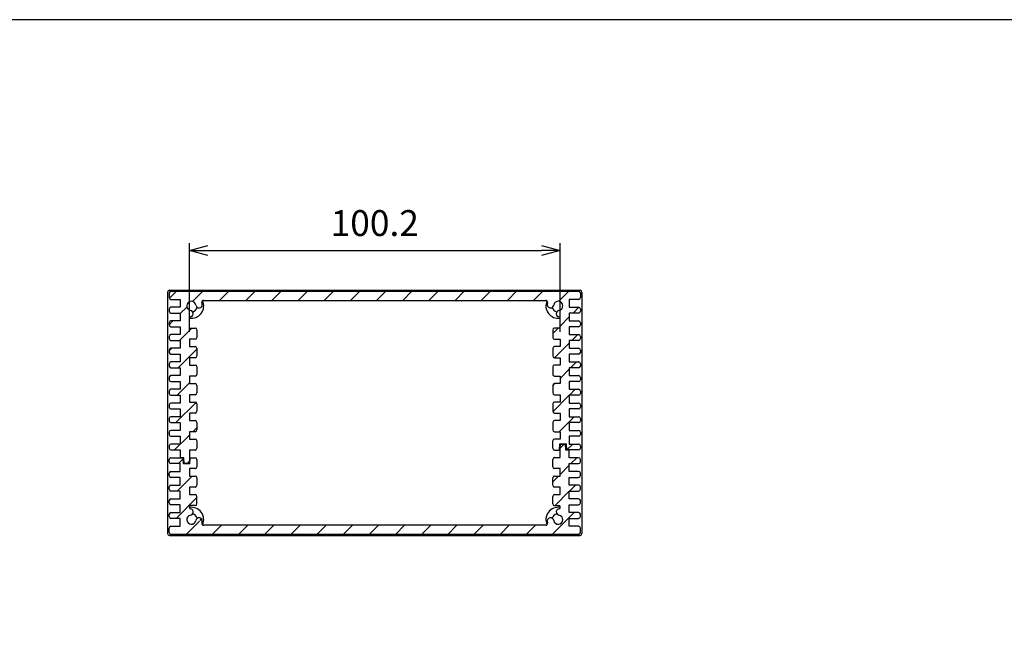
# Model space of a CAD drawing. Units: millimetres. Extents: x 0 to 2438, y 0 to 560.
# Drawn here: x 1090 to 1356, y 395 to 560 of the extents above; entities that cross this region are included whole.
import ezdxf

# ---------------------------------------------------------------- set-up
doc = ezdxf.new("R2010")
doc.units = ezdxf.units.MM
for name, color, linetype, lineweight in [('AM_5', 3, 'Continuous', 25), ('AM_8', 1, 'Continuous', 25), ('上ｶﾊﾞｰ', 7, 'Continuous', 25), ('下ｶﾊﾞｰ', 2, 'Continuous', 25), ('ﾊﾟﾈﾙ', 5, 'Continuous', 25)]:
    doc.layers.add(name, color=color, linetype=linetype, lineweight=lineweight)
doc.styles.get("Standard").update_dxf_attribs({"font": 'ISOCP.SHX', "bigfont": 'EXTFONT.SHX'})
doc.dimstyles.new('AM_ISO$0', dxfattribs={"dimtxt": 3.5, "dimasz": 2.5, "dimexe": 1, "dimexo": 1, "dimgap": 1.5, "dimtad": 1, "dimdsep": 46, "dimtxsty": 'STANDARD', "dimblk": 'OPEN30', "dimcen": 0, "dimclrd": 3, "dimclre": 3, "dimclrt": 2, "dimadec": 0, "dimazin": 2, "dimtp": 0.1, "dimtm": 0.1, "dimtfac": 0.71, "dimtmove": 0, "dimatfit": 3, "dimldrblk": 'OPEN30', "dimfxl": 1, "dimlwd": -1, "dimlwe": -1, "dimarcsym": 0})

# ---------------------------------------------------------------- blocks, each defined once
blk = doc.blocks.new('TK-A3')
blk.add_lwpolyline([(0, 0), (403, 0), (403, 280), (0, 280)], close=True)
blk = doc.blocks.new('_Open30')
at = {"color": 0, "linetype": 'ByBlock', "lineweight": -2}
for p, q in [((-1, 0.268), (0, 0)), ((0, 0), (-1, -0.268)), ((0, 0), (-1, 0))]:
    blk.add_line(p, q, dxfattribs=at)
blk = doc.blocks.new('*D54')
at = {"layer": 'AM_5', "color": 3}
for p, q in [((1135.48, 475.6), (1135.48, 499.6)), ((1235.68, 475.6), (1235.68, 499.6)), ((1140.48, 497.6), (1230.68, 497.6))]:
    blk.add_line(p, q, dxfattribs=at)
at = {"layer": 'Defpoints', "color": 0}
for p in [(1235.68, 497.6), (1135.48, 473.6), (1235.68, 473.6)]:
    blk.add_point(p, dxfattribs=at)
at = {"layer": 'AM_5', "color": 3, "xscale": 5, "yscale": 5, "zscale": 5, "rotation": 180}
blk.add_blockref('_Open30', (1135.48, 497.6), dxfattribs=at)
at = {"layer": 'AM_5', "color": 3, "xscale": 5, "yscale": 5, "zscale": 5}
blk.add_blockref('_Open30', (1235.68, 497.6), dxfattribs=at)
at = {"layer": 'AM_5', "color": 2, "insert": (1185.58, 504.1), "char_height": 7, "attachment_point": 5}
blk.add_mtext('100.2', dxfattribs=at)

msp = doc.modelspace()

# ---------------------------------------------------------------- hatches: boundary and pattern name
at = {"layer": 'AM_8'}
h = msp.add_hatch(dxfattribs=at)
h.set_pattern_fill('_U', color=256, scale=5, angle=585, style=0, pattern_type=0)
h.set_pattern_definition([(225, (1307.3133, 322.505), (3.53553, -3.53553), [])])
edge = h.paths.add_edge_path()
edge.add_arc((1135.984, 482.603), 3, -350.68426, -343.39845, ccw=False)
edge.add_arc((1138.081, 482.947), 0.875, -530.68426, -350.68426, ccw=False)
edge.add_arc((1135.984, 482.603), 1.25, -350.68426, -99.52526)
edge.add_arc((1135.632, 480.507), 0.875, -448.42245, -279.52526, ccw=False)
edge.add_arc((1135.734, 479.395), 0.25, -251.92597, -180)
edge.add_line((1135.484, 479.395), (1135.484, 476.603))
edge.add_line((1135.484, 476.603), (1136.984, 476.603))
edge.add_arc((1136.984, 476.103), 0.5, -360, -270, ccw=False)
edge.add_line((1137.484, 476.103), (1137.484, 474.103))
edge.add_arc((1136.984, 474.103), 0.5, -450, -360, ccw=False)
edge.add_line((1136.984, 473.603), (1135.484, 473.603))
edge.add_line((1135.484, 473.603), (1135.484, 471.603))
edge.add_line((1135.484, 471.603), (1136.984, 471.603))
edge.add_arc((1136.984, 471.103), 0.5, -360, -270, ccw=False)
edge.add_line((1137.484, 471.103), (1137.484, 469.103))
edge.add_arc((1136.984, 469.103), 0.5, -450, -360, ccw=False)
edge.add_line((1136.984, 468.603), (1135.484, 468.603))
edge.add_line((1135.484, 468.603), (1135.484, 466.603))
edge.add_line((1135.484, 466.603), (1136.984, 466.603))
edge.add_arc((1136.984, 466.103), 0.5, -360, -270, ccw=False)
edge.add_line((1137.484, 466.103), (1137.484, 464.103))
edge.add_arc((1136.984, 464.103), 0.5, -450, -360, ccw=False)
edge.add_line((1136.984, 463.603), (1135.484, 463.603))
edge.add_line((1135.484, 463.603), (1135.484, 461.603))
edge.add_line((1135.484, 461.603), (1136.984, 461.603))
edge.add_arc((1136.984, 461.103), 0.5, -360, -270, ccw=False)
edge.add_line((1137.484, 461.103), (1137.484, 459.103))
edge.add_arc((1136.984, 459.103), 0.5, -450, -360, ccw=False)
edge.add_line((1136.984, 458.603), (1135.484, 458.603))
edge.add_line((1135.484, 458.603), (1135.484, 456.603))
edge.add_line((1135.484, 456.603), (1136.984, 456.603))
edge.add_arc((1136.984, 456.103), 0.5, -360, -270, ccw=False)
edge.add_line((1137.484, 456.103), (1137.484, 454.103))
edge.add_arc((1136.984, 454.103), 0.5, -450, -360, ccw=False)
edge.add_line((1136.984, 453.603), (1135.484, 453.603))
edge.add_line((1135.484, 453.603), (1135.484, 451.603))
edge.add_line((1135.484, 451.603), (1136.984, 451.603))
edge.add_arc((1136.984, 451.103), 0.5, -360, -270, ccw=False)
edge.add_line((1137.484, 451.103), (1137.484, 449.103))
edge.add_arc((1136.984, 449.103), 0.5, -450, -360, ccw=False)
edge.add_line((1136.984, 448.603), (1135.484, 448.603))
edge.add_line((1135.484, 448.603), (1135.484, 446.603))
edge.add_line((1135.484, 446.603), (1136.984, 446.603))
edge.add_arc((1136.984, 446.103), 0.5, -360, -270, ccw=False)
edge.add_line((1137.484, 446.103), (1137.484, 444.103))
edge.add_arc((1136.984, 444.103), 0.5, -450, -360, ccw=False)
edge.add_line((1136.984, 443.603), (1135.484, 443.603))
edge.add_line((1135.484, 443.603), (1135.484, 441.553))
edge.add_line((1135.484, 441.553), (1135.384, 440.003))
edge.add_line((1135.384, 440.003), (1134.084, 440.003))
edge.add_line((1134.084, 440.003), (1133.984, 441.553))
edge.add_line((1133.984, 441.553), (1132.984, 441.553))
edge.add_line((1132.984, 441.553), (1132.984, 443.653))
edge.add_line((1132.984, 443.653), (1130.484, 443.653))
edge.add_arc((1130.484, 444.153), 0.5, -540, -450, ccw=False)
edge.add_line((1129.984, 444.153), (1129.984, 444.753))
edge.add_arc((1130.484, 444.753), 0.5, -270, -180, ccw=False)
edge.add_line((1130.484, 445.253), (1132.984, 445.253))
edge.add_line((1132.984, 445.253), (1132.984, 447.353))
edge.add_line((1132.984, 447.353), (1130.484, 447.353))
edge.add_arc((1130.484, 447.853), 0.5, -540, -450, ccw=False)
edge.add_line((1129.984, 447.853), (1129.984, 448.453))
edge.add_arc((1130.484, 448.453), 0.5, -270, -180, ccw=False)
edge.add_line((1130.484, 448.953), (1132.984, 448.953))
edge.add_line((1132.984, 448.953), (1132.984, 451.053))
edge.add_line((1132.984, 451.053), (1130.484, 451.053))
edge.add_arc((1130.484, 451.553), 0.5, -540, -450, ccw=False)
edge.add_line((1129.984, 451.553), (1129.984, 452.153))
edge.add_arc((1130.484, 452.153), 0.5, -270, -180, ccw=False)
edge.add_line((1130.484, 452.653), (1132.984, 452.653))
edge.add_line((1132.984, 452.653), (1132.984, 454.753))
edge.add_line((1132.984, 454.753), (1130.484, 454.753))
edge.add_arc((1130.484, 455.253), 0.5, -540, -450, ccw=False)
edge.add_line((1129.984, 455.253), (1129.984, 455.853))
edge.add_arc((1130.484, 455.853), 0.5, -270, -180, ccw=False)
edge.add_line((1130.484, 456.353), (1132.984, 456.353))
edge.add_line((1132.984, 456.353), (1132.984, 458.453))
edge.add_line((1132.984, 458.453), (1130.484, 458.453))
edge.add_arc((1130.484, 458.953), 0.5, -540, -450, ccw=False)
edge.add_line((1129.984, 458.953), (1129.984, 459.553))
edge.add_arc((1130.484, 459.553), 0.5, -270, -180, ccw=False)
edge.add_line((1130.484, 460.053), (1132.984, 460.053))
edge.add_line((1132.984, 460.053), (1132.984, 462.153))
edge.add_line((1132.984, 462.153), (1130.484, 462.153))
edge.add_arc((1130.484, 462.653), 0.5, -540, -450, ccw=False)
edge.add_line((1129.984, 462.653), (1129.984, 463.253))
edge.add_arc((1130.484, 463.253), 0.5, -270, -180, ccw=False)
edge.add_line((1130.484, 463.753), (1132.984, 463.753))
edge.add_line((1132.984, 463.753), (1132.984, 465.853))
edge.add_line((1132.984, 465.853), (1130.484, 465.853))
edge.add_arc((1130.484, 466.353), 0.5, -540, -450, ccw=False)
edge.add_line((1129.984, 466.353), (1129.984, 466.953))
edge.add_arc((1130.484, 466.953), 0.5, -270, -180, ccw=False)
edge.add_line((1130.484, 467.453), (1132.984, 467.453))
edge.add_line((1132.984, 467.453), (1132.984, 469.553))
edge.add_line((1132.984, 469.553), (1130.484, 469.553))
edge.add_arc((1130.484, 470.053), 0.5, -540, -450, ccw=False)
edge.add_line((1129.984, 470.053), (1129.984, 470.653))
edge.add_arc((1130.484, 470.653), 0.5, -270, -180, ccw=False)
edge.add_line((1130.484, 471.153), (1132.984, 471.153))
edge.add_line((1132.984, 471.153), (1132.984, 473.253))
edge.add_line((1132.984, 473.253), (1130.484, 473.253))
edge.add_arc((1130.484, 473.753), 0.5, -540, -450, ccw=False)
edge.add_line((1129.984, 473.753), (1129.984, 474.353))
edge.add_arc((1130.484, 474.353), 0.5, -270, -180, ccw=False)
edge.add_line((1130.484, 474.853), (1132.984, 474.853))
edge.add_line((1132.984, 474.853), (1132.984, 476.953))
edge.add_line((1132.984, 476.953), (1130.484, 476.953))
edge.add_arc((1130.484, 477.453), 0.5, -540, -450, ccw=False)
edge.add_line((1129.984, 477.453), (1129.984, 478.053))
edge.add_arc((1130.484, 478.053), 0.5, -270, -180, ccw=False)
edge.add_line((1130.484, 478.553), (1132.984, 478.553))
edge.add_line((1132.984, 478.553), (1132.984, 480.653))
edge.add_line((1132.984, 480.653), (1130.484, 480.653))
edge.add_arc((1130.484, 481.153), 0.5, -540, -450, ccw=False)
edge.add_line((1129.984, 481.153), (1129.984, 481.753))
edge.add_arc((1130.484, 481.753), 0.5, -270, -180, ccw=False)
edge.add_line((1130.484, 482.253), (1132.984, 482.253))
edge.add_line((1132.984, 482.253), (1132.984, 484.353))
edge.add_line((1132.984, 484.353), (1130.484, 484.353))
edge.add_arc((1130.484, 484.853), 0.5, -540, -450, ccw=False)
edge.add_line((1129.984, 484.853), (1129.984, 486.103))
edge.add_arc((1130.484, 486.103), 0.5, -270, -180, ccw=False)
edge.add_line((1130.484, 486.603), (1240.684, 486.603))
edge.add_arc((1240.684, 486.103), 0.5, -360, -270, ccw=False)
edge.add_line((1241.184, 486.103), (1241.184, 484.853))
edge.add_arc((1240.684, 484.853), 0.5, -450, -360, ccw=False)
edge.add_line((1240.684, 484.353), (1238.184, 484.353))
edge.add_line((1238.184, 484.353), (1238.184, 482.253))
edge.add_line((1238.184, 482.253), (1240.684, 482.253))
edge.add_arc((1240.684, 481.753), 0.5, -360, -270, ccw=False)
edge.add_line((1241.184, 481.753), (1241.184, 481.153))
edge.add_arc((1240.684, 481.153), 0.5, -450, -360, ccw=False)
edge.add_line((1240.684, 480.653), (1238.184, 480.653))
edge.add_line((1238.184, 480.653), (1238.184, 478.553))
edge.add_line((1238.184, 478.553), (1240.684, 478.553))
edge.add_arc((1240.684, 478.053), 0.5, -360, -270, ccw=False)
edge.add_line((1241.184, 478.053), (1241.184, 477.453))
edge.add_arc((1240.684, 477.453), 0.5, -450, -360, ccw=False)
edge.add_line((1240.684, 476.953), (1238.184, 476.953))
edge.add_line((1238.184, 476.953), (1238.184, 474.853))
edge.add_line((1238.184, 474.853), (1240.684, 474.853))
edge.add_arc((1240.684, 474.353), 0.5, -360, -270, ccw=False)
edge.add_line((1241.184, 474.353), (1241.184, 473.753))
edge.add_arc((1240.684, 473.753), 0.5, -450, -360, ccw=False)
edge.add_line((1240.684, 473.253), (1238.184, 473.253))
edge.add_line((1238.184, 473.253), (1238.184, 471.153))
edge.add_line((1238.184, 471.153), (1240.684, 471.153))
edge.add_arc((1240.684, 470.653), 0.5, -360, -270, ccw=False)
edge.add_line((1241.184, 470.653), (1241.184, 470.053))
edge.add_arc((1240.684, 470.053), 0.5, -450, -360, ccw=False)
edge.add_line((1240.684, 469.553), (1238.184, 469.553))
edge.add_line((1238.184, 469.553), (1238.184, 467.453))
edge.add_line((1238.184, 467.453), (1240.684, 467.453))
edge.add_arc((1240.684, 466.953), 0.5, -360, -270, ccw=False)
edge.add_line((1241.184, 466.953), (1241.184, 466.353))
edge.add_arc((1240.684, 466.353), 0.5, -450, -360, ccw=False)
edge.add_line((1240.684, 465.853), (1238.184, 465.853))
edge.add_line((1238.184, 465.853), (1238.184, 463.753))
edge.add_line((1238.184, 463.753), (1240.684, 463.753))
edge.add_arc((1240.684, 463.253), 0.5, -360, -270, ccw=False)
edge.add_line((1241.184, 463.253), (1241.184, 462.653))
edge.add_arc((1240.684, 462.653), 0.5, -450, -360, ccw=False)
edge.add_line((1240.684, 462.153), (1238.184, 462.153))
edge.add_line((1238.184, 462.153), (1238.184, 460.053))
edge.add_line((1238.184, 460.053), (1240.684, 460.053))
edge.add_arc((1240.684, 459.553), 0.5, -360, -270, ccw=False)
edge.add_line((1241.184, 459.553), (1241.184, 458.953))
edge.add_arc((1240.684, 458.953), 0.5, -450, -360, ccw=False)
edge.add_line((1240.684, 458.453), (1238.184, 458.453))
edge.add_line((1238.184, 458.453), (1238.184, 456.353))
edge.add_line((1238.184, 456.353), (1240.684, 456.353))
edge.add_arc((1240.684, 455.853), 0.5, -360, -270, ccw=False)
edge.add_line((1241.184, 455.853), (1241.184, 455.253))
edge.add_arc((1240.684, 455.253), 0.5, -450, -360, ccw=False)
edge.add_line((1240.684, 454.753), (1238.184, 454.753))
edge.add_line((1238.184, 454.753), (1238.184, 452.653))
edge.add_line((1238.184, 452.653), (1240.684, 452.653))
edge.add_arc((1240.684, 452.153), 0.5, -360, -270, ccw=False)
edge.add_line((1241.184, 452.153), (1241.184, 451.553))
edge.add_arc((1240.684, 451.553), 0.5, -450, -360, ccw=False)
edge.add_line((1240.684, 451.053), (1238.184, 451.053))
edge.add_line((1238.184, 451.053), (1238.184, 448.953))
edge.add_line((1238.184, 448.953), (1240.684, 448.953))
edge.add_arc((1240.684, 448.453), 0.5, -360, -270, ccw=False)
edge.add_line((1241.184, 448.453), (1241.184, 447.853))
edge.add_arc((1240.684, 447.853), 0.5, -450, -360, ccw=False)
edge.add_line((1240.684, 447.353), (1238.184, 447.353))
edge.add_line((1238.184, 447.353), (1238.184, 445.253))
edge.add_line((1238.184, 445.253), (1240.684, 445.253))
edge.add_arc((1240.684, 444.753), 0.5, -360, -270, ccw=False)
edge.add_line((1241.184, 444.753), (1241.184, 444.153))
edge.add_arc((1240.684, 444.153), 0.5, -450, -360, ccw=False)
edge.add_line((1240.684, 443.653), (1237.384, 443.653))
edge.add_line((1237.384, 443.653), (1237.284, 445.303))
edge.add_line((1237.284, 445.303), (1235.584, 445.303))
edge.add_line((1235.584, 445.303), (1235.484, 443.603))
edge.add_line((1235.484, 443.603), (1234.184, 443.603))
edge.add_arc((1234.184, 444.103), 0.5, -540, -450, ccw=False)
edge.add_line((1233.684, 444.103), (1233.684, 446.103))
edge.add_arc((1234.184, 446.103), 0.5, -630, -540, ccw=False)
edge.add_line((1234.184, 446.603), (1235.684, 446.603))
edge.add_line((1235.684, 446.603), (1235.684, 448.603))
edge.add_line((1235.684, 448.603), (1234.184, 448.603))
edge.add_arc((1234.184, 449.103), 0.5, -540, -450, ccw=False)
edge.add_line((1233.684, 449.103), (1233.684, 451.103))
edge.add_arc((1234.184, 451.103), 0.5, -270, -180, ccw=False)
edge.add_line((1234.184, 451.603), (1235.684, 451.603))
edge.add_line((1235.684, 451.603), (1235.684, 453.603))
edge.add_line((1235.684, 453.603), (1234.184, 453.603))
edge.add_arc((1234.184, 454.103), 0.5, -540, -450, ccw=False)
edge.add_line((1233.684, 454.103), (1233.684, 456.103))
edge.add_arc((1234.184, 456.103), 0.5, -270, -180, ccw=False)
edge.add_line((1234.184, 456.603), (1235.684, 456.603))
edge.add_line((1235.684, 456.603), (1235.684, 458.603))
edge.add_line((1235.684, 458.603), (1234.184, 458.603))
edge.add_arc((1234.184, 459.103), 0.5, -540, -450, ccw=False)
edge.add_line((1233.684, 459.103), (1233.684, 461.103))
edge.add_arc((1234.184, 461.103), 0.5, -270, -180, ccw=False)
edge.add_line((1234.184, 461.603), (1235.684, 461.603))
edge.add_line((1235.684, 461.603), (1235.684, 463.603))
edge.add_line((1235.684, 463.603), (1234.184, 463.603))
edge.add_arc((1234.184, 464.103), 0.5, -540, -450, ccw=False)
edge.add_line((1233.684, 464.103), (1233.684, 466.103))
edge.add_arc((1234.184, 466.103), 0.5, -270, -180, ccw=False)
edge.add_line((1234.184, 466.603), (1235.684, 466.603))
edge.add_line((1235.684, 466.603), (1235.684, 468.603))
edge.add_line((1235.684, 468.603), (1234.184, 468.603))
edge.add_arc((1234.184, 469.103), 0.5, -540, -450, ccw=False)
edge.add_line((1233.684, 469.103), (1233.684, 471.103))
edge.add_arc((1234.184, 471.103), 0.5, -270, -180, ccw=False)
edge.add_line((1234.184, 471.603), (1235.684, 471.603))
edge.add_line((1235.684, 471.603), (1235.684, 473.603))
edge.add_line((1235.684, 473.603), (1234.184, 473.603))
edge.add_arc((1234.184, 474.103), 0.5, -540, -450, ccw=False)
edge.add_line((1233.684, 474.103), (1233.684, 476.103))
edge.add_arc((1234.184, 476.103), 0.5, -270, -180, ccw=False)
edge.add_line((1234.184, 476.603), (1235.684, 476.603))
edge.add_line((1235.684, 476.603), (1235.684, 479.395))
edge.add_arc((1235.434, 479.395), 0.25, -360, -288.07403)
edge.add_arc((1235.535, 480.507), 0.875, -620.47474, -451.57755, ccw=False)
edge.add_arc((1235.184, 482.603), 1.25, -440.47474, -189.31574)
edge.add_arc((1233.087, 482.947), 0.875, -549.31574, -369.31574, ccw=False)
edge.add_arc((1235.184, 482.603), 3, -196.60155, -189.31574, ccw=False)
edge.add_arc((1231.83, 483.603), 0.5, -376.60155, -270)
edge.add_line((1231.83, 484.103), (1139.338, 484.103))
edge.add_arc((1139.338, 483.603), 0.5, -270.00003, -163.39848)
h = msp.add_hatch(dxfattribs=at)
h.set_pattern_fill('_U', color=256, scale=5, angle=765, style=0, pattern_type=0)
h.set_pattern_definition([(45, (1063.854, -60.0537), (-3.535534, 3.535534), [])])
edge = h.paths.add_edge_path()
edge.add_arc((1235.184, 424.803), 3, -530.68426, -523.39845, ccw=False)
edge.add_arc((1233.087, 424.458), 0.875, -710.74629, -530.74629, ccw=False)
edge.add_arc((1235.184, 424.803), 1.25, -530.59741, -279.40259)
edge.add_arc((1235.532, 426.904), 0.88, -524.64234, -459.40259, ccw=False)
edge.add_arc((1235.535, 426.894), 0.88, -622.65661, -525.35766, ccw=False)
edge.add_arc((1235.384, 428.064), 0.3, -442.65661, -360)
edge.add_line((1235.684, 428.064), (1235.684, 428.303))
edge.add_arc((1235.384, 428.303), 0.3, -720, -630)
edge.add_line((1235.384, 428.603), (1234.184, 428.603))
edge.add_arc((1234.184, 429.103), 0.5, -540, -450, ccw=False)
edge.add_line((1233.684, 429.103), (1233.684, 431.103))
edge.add_arc((1234.184, 431.103), 0.5, -630, -540, ccw=False)
edge.add_line((1234.184, 431.603), (1235.684, 431.603))
edge.add_line((1235.684, 431.603), (1235.684, 433.603))
edge.add_line((1235.684, 433.603), (1234.184, 433.603))
edge.add_arc((1234.184, 434.103), 0.5, -540, -450, ccw=False)
edge.add_line((1233.684, 434.103), (1233.684, 436.103))
edge.add_arc((1234.184, 436.103), 0.5, -630, -540, ccw=False)
edge.add_line((1234.184, 436.603), (1235.684, 436.603))
edge.add_line((1235.684, 436.603), (1235.684, 438.603))
edge.add_line((1235.684, 438.603), (1234.184, 438.603))
edge.add_arc((1234.184, 439.103), 0.5, -540, -450, ccw=False)
edge.add_line((1233.684, 439.103), (1233.684, 441.103))
edge.add_arc((1234.184, 441.103), 0.5, -630, -540, ccw=False)
edge.add_line((1234.184, 441.603), (1235.684, 441.603))
edge.add_line((1235.684, 441.603), (1235.684, 443.603))
edge.add_line((1235.684, 443.603), (1235.784, 445.203))
edge.add_line((1235.784, 445.203), (1237.084, 445.203))
edge.add_line((1237.084, 445.203), (1237.184, 443.653))
edge.add_line((1237.184, 443.653), (1238.184, 443.653))
edge.add_line((1238.184, 443.653), (1238.184, 441.553))
edge.add_line((1238.184, 441.553), (1240.684, 441.553))
edge.add_arc((1240.684, 441.053), 0.5, -720, -630, ccw=False)
edge.add_line((1241.184, 441.053), (1241.184, 440.453))
edge.add_arc((1240.684, 440.453), 0.5, -450, -360, ccw=False)
edge.add_line((1240.684, 439.953), (1238.184, 439.953))
edge.add_line((1238.184, 439.953), (1238.184, 437.853))
edge.add_line((1238.184, 437.853), (1240.684, 437.853))
edge.add_arc((1240.684, 437.353), 0.5, -720, -630, ccw=False)
edge.add_line((1241.184, 437.353), (1241.184, 436.753))
edge.add_arc((1240.684, 436.753), 0.5, -450, -360, ccw=False)
edge.add_line((1240.684, 436.253), (1238.184, 436.253))
edge.add_line((1238.184, 436.253), (1238.184, 434.153))
edge.add_line((1238.184, 434.153), (1240.684, 434.153))
edge.add_arc((1240.684, 433.653), 0.5, -720, -630, ccw=False)
edge.add_line((1241.184, 433.653), (1241.184, 433.053))
edge.add_arc((1240.684, 433.053), 0.5, -810, -720, ccw=False)
edge.add_line((1240.684, 432.553), (1238.184, 432.553))
edge.add_line((1238.184, 432.553), (1238.184, 430.453))
edge.add_line((1238.184, 430.453), (1240.684, 430.453))
edge.add_arc((1240.684, 429.953), 0.5, -720, -630, ccw=False)
edge.add_line((1241.184, 429.953), (1241.184, 429.353))
edge.add_arc((1240.684, 429.353), 0.5, -450, -360, ccw=False)
edge.add_line((1240.684, 428.853), (1238.184, 428.853))
edge.add_line((1238.184, 428.853), (1238.184, 426.753))
edge.add_line((1238.184, 426.753), (1240.684, 426.753))
edge.add_arc((1240.684, 426.253), 0.5, -720, -630, ccw=False)
edge.add_line((1241.184, 426.253), (1241.184, 425.653))
edge.add_arc((1240.684, 425.653), 0.5, -450, -360, ccw=False)
edge.add_line((1240.684, 425.153), (1238.184, 425.153))
edge.add_line((1238.184, 425.153), (1238.184, 423.053))
edge.add_line((1238.184, 423.053), (1240.684, 423.053))
edge.add_arc((1240.684, 422.553), 0.5, -720, -630, ccw=False)
edge.add_line((1241.184, 422.553), (1241.184, 421.303))
edge.add_arc((1240.684, 421.303), 0.5, -450, -360, ccw=False)
edge.add_line((1240.684, 420.803), (1130.484, 420.803))
edge.add_arc((1130.484, 421.303), 0.5, -540, -450, ccw=False)
edge.add_line((1129.984, 421.303), (1129.984, 422.553))
edge.add_arc((1130.484, 422.553), 0.5, -630, -540, ccw=False)
edge.add_line((1130.484, 423.053), (1132.984, 423.053))
edge.add_line((1132.984, 423.053), (1132.984, 425.153))
edge.add_line((1132.984, 425.153), (1130.484, 425.153))
edge.add_arc((1130.484, 425.653), 0.5, -540, -450, ccw=False)
edge.add_line((1129.984, 425.653), (1129.984, 426.253))
edge.add_arc((1130.484, 426.253), 0.5, -630, -540, ccw=False)
edge.add_line((1130.484, 426.753), (1132.984, 426.753))
edge.add_line((1132.984, 426.753), (1132.984, 428.853))
edge.add_line((1132.984, 428.853), (1130.484, 428.853))
edge.add_arc((1130.484, 429.353), 0.5, -540, -450, ccw=False)
edge.add_line((1129.984, 429.353), (1129.984, 429.953))
edge.add_arc((1130.484, 429.953), 0.5, -630, -540, ccw=False)
edge.add_line((1130.484, 430.453), (1132.984, 430.453))
edge.add_line((1132.984, 430.453), (1132.984, 432.553))
edge.add_line((1132.984, 432.553), (1130.484, 432.553))
edge.add_arc((1130.484, 433.053), 0.5, -540, -450, ccw=False)
edge.add_line((1129.984, 433.053), (1129.984, 433.653))
edge.add_arc((1130.484, 433.653), 0.5, -630, -540, ccw=False)
edge.add_line((1130.484, 434.153), (1132.984, 434.153))
edge.add_line((1132.984, 434.153), (1132.984, 436.253))
edge.add_line((1132.984, 436.253), (1130.484, 436.253))
edge.add_arc((1130.484, 436.753), 0.5, -540, -450, ccw=False)
edge.add_line((1129.984, 436.753), (1129.984, 437.353))
edge.add_arc((1130.484, 437.353), 0.5, -630, -540, ccw=False)
edge.add_line((1130.484, 437.853), (1132.984, 437.853))
edge.add_line((1132.984, 437.853), (1132.984, 439.953))
edge.add_line((1132.984, 439.953), (1130.484, 439.953))
edge.add_arc((1130.484, 440.453), 0.5, -540, -450, ccw=False)
edge.add_line((1129.984, 440.453), (1129.984, 441.053))
edge.add_arc((1130.484, 441.053), 0.5, -630, -540, ccw=False)
edge.add_line((1130.484, 441.553), (1133.784, 441.553))
edge.add_line((1133.784, 441.553), (1133.887, 439.903))
edge.add_line((1133.887, 439.903), (1135.581, 439.903))
edge.add_line((1135.581, 439.903), (1135.684, 441.553))
edge.add_line((1135.684, 441.553), (1136.984, 441.553))
edge.add_arc((1136.984, 441.053), 0.5, -720, -630, ccw=False)
edge.add_line((1137.484, 441.053), (1137.484, 439.103))
edge.add_arc((1136.984, 439.103), 0.5, -450, -360, ccw=False)
edge.add_line((1136.984, 438.603), (1135.484, 438.603))
edge.add_line((1135.484, 438.603), (1135.484, 436.603))
edge.add_line((1135.484, 436.603), (1136.984, 436.603))
edge.add_arc((1136.984, 436.103), 0.5, -720, -630, ccw=False)
edge.add_line((1137.484, 436.103), (1137.484, 434.103))
edge.add_arc((1136.984, 434.103), 0.5, -450, -360, ccw=False)
edge.add_line((1136.984, 433.603), (1135.484, 433.603))
edge.add_line((1135.484, 433.603), (1135.484, 431.603))
edge.add_line((1135.484, 431.603), (1136.984, 431.603))
edge.add_arc((1136.984, 431.103), 0.5, -720, -630, ccw=False)
edge.add_line((1137.484, 431.103), (1137.484, 429.103))
edge.add_arc((1136.984, 429.103), 0.5, -450, -360, ccw=False)
edge.add_line((1136.984, 428.603), (1135.784, 428.603))
edge.add_arc((1135.784, 428.303), 0.3, -630, -540)
edge.add_line((1135.484, 428.303), (1135.484, 428.064))
edge.add_arc((1135.784, 428.064), 0.3, -540, -457.34339)
edge.add_arc((1135.633, 426.894), 0.88, -734.64234, -637.34339, ccw=False)
edge.add_arc((1135.636, 426.904), 0.88, -440.59741, -375.35766, ccw=False)
edge.add_arc((1135.984, 424.803), 1.25, -620.59741, -369.40259)
edge.add_arc((1138.085, 424.455), 0.88, -614.89487, -549.40259, ccw=False)
edge.add_arc((1138.081, 424.459), 0.875, -729.31574, -615.10543, ccw=False)
edge.add_arc((1135.984, 424.803), 3, -376.60155, -369.31574, ccw=False)
edge.add_arc((1139.338, 423.803), 0.5, -556.60155, -450)
edge.add_line((1139.338, 423.303), (1231.83, 423.303))
edge.add_arc((1231.83, 423.803), 0.5, -450, -343.39845)

# ---------------------------------------------------------------- linework, layer by layer
at = {"layer": '上ｶﾊﾞｰ'}
for p, q in [((1235.684, 443.603), (1235.784, 445.203)), ((1235.784, 445.203), (1237.084, 445.203)), ((1237.084, 445.203), (1237.184, 443.653)), ((1235.684, 441.603), (1235.684, 443.603)), ((1237.184, 443.653), (1238.184, 443.653)), ((1238.184, 441.553), (1238.184, 443.653)), ((1129.984, 440.453), (1129.984, 441.053)), ((1130.484, 441.553), (1133.784, 441.553)), ((1132.984, 439.953), (1130.484, 439.953)), ((1132.984, 437.853), (1132.984, 439.953)), ((1133.887, 439.903), (1133.784, 441.553)), ((1135.581, 439.903), (1133.887, 439.903)), ((1135.581, 439.903), (1135.684, 441.553)), ((1135.684, 441.553), (1136.984, 441.553)), ((1137.484, 441.053), (1137.484, 439.103)), ((1233.684, 439.103), (1233.684, 441.103)), ((1234.184, 441.603), (1235.684, 441.603)), ((1240.684, 441.553), (1238.184, 441.553)), ((1238.184, 439.953), (1240.684, 439.953)), ((1238.184, 437.853), (1238.184, 439.953)), ((1241.184, 440.453), (1241.184, 441.053)), ((1129.984, 436.753), (1129.984, 437.353)), ((1130.484, 437.853), (1132.984, 437.853)), ((1135.484, 438.603), (1135.484, 436.603)), ((1136.984, 438.603), (1135.484, 438.603)), ((1135.484, 436.603), (1136.984, 436.603)), ((1235.684, 438.603), (1234.184, 438.603)), ((1234.184, 436.603), (1235.684, 436.603)), ((1235.684, 436.603), (1235.684, 438.603)), ((1240.684, 437.853), (1238.184, 437.853)), ((1241.184, 436.753), (1241.184, 437.353)), ((1132.984, 436.253), (1130.484, 436.253)), ((1130.484, 434.153), (1132.984, 434.153)), ((1132.984, 434.153), (1132.984, 436.253)), ((1137.484, 436.103), (1137.484, 434.103)), ((1233.684, 434.103), (1233.684, 436.103)), ((1238.184, 436.253), (1240.684, 436.253)), ((1238.184, 434.153), (1238.184, 436.253)), ((1240.684, 434.153), (1238.184, 434.153)), ((1129.984, 433.053), (1129.984, 433.653)), ((1132.984, 432.553), (1130.484, 432.553)), ((1132.984, 430.453), (1132.984, 432.553)), ((1135.484, 433.603), (1135.484, 431.603)), ((1136.984, 433.603), (1135.484, 433.603)), ((1135.484, 431.603), (1136.984, 431.603)), ((1235.684, 433.603), (1234.184, 433.603)), ((1234.184, 431.603), (1235.684, 431.603)), ((1235.684, 431.603), (1235.684, 433.603)), ((1238.184, 430.453), (1238.184, 432.553)), ((1238.184, 432.553), (1240.684, 432.553)), ((1241.184, 433.053), (1241.184, 433.653)), ((1129.984, 429.353), (1129.984, 429.953)), ((1130.484, 430.453), (1132.984, 430.453)), ((1132.984, 428.853), (1130.484, 428.853)), ((1132.984, 426.753), (1132.984, 428.853)), ((1136.984, 428.603), (1135.784, 428.603)), ((1136.984, 428.603), (1135.984, 428.603)), ((1137.484, 429.103), (1137.484, 431.103)), ((1233.684, 429.103), (1233.684, 431.103)), ((1234.184, 428.603), (1235.384, 428.603)), ((1240.684, 430.453), (1238.184, 430.453)), ((1238.184, 428.853), (1240.684, 428.853)), ((1238.184, 426.753), (1238.184, 428.853)), ((1241.184, 429.353), (1241.184, 429.953)), ((1129.984, 425.653), (1129.984, 426.253)), ((1130.484, 426.753), (1132.984, 426.753)), ((1135.484, 428.064), (1135.484, 428.303)), ((1235.684, 428.064), (1235.684, 428.303)), ((1240.684, 426.753), (1238.184, 426.753)), ((1241.184, 425.653), (1241.184, 426.253)), ((1132.984, 425.153), (1130.484, 425.153)), ((1132.984, 423.053), (1132.984, 425.153)), ((1137.854, 425.304), (1137.857, 425.305)), ((1231.83, 423.303), (1139.338, 423.303)), ((1238.184, 423.053), (1238.184, 425.153)), ((1238.184, 425.153), (1240.684, 425.153)), ((1129.984, 421.303), (1129.984, 422.553)), ((1130.484, 423.053), (1132.984, 423.053)), ((1240.684, 420.803), (1130.484, 420.803)), ((1240.684, 423.053), (1238.184, 423.053)), ((1241.184, 421.303), (1241.184, 422.553))]:
    msp.add_line(p, q, dxfattribs=at)
for centre, radius, start, end in [((1130.484, 441.053), 0.5, 90, 180), ((1130.484, 440.453), 0.5, 180, 270), ((1136.984, 441.053), 0.5, 0, 90), ((1234.184, 441.103), 0.5, 90, 180), ((1240.684, 441.053), 0.5, 0, 90), ((1240.684, 440.453), 0.5, 270, 0), ((1130.484, 437.353), 0.5, 90, 180), ((1130.484, 436.753), 0.5, 180, 270), ((1136.984, 439.103), 0.5, 270, 0), ((1136.984, 436.103), 0.5, 0, 90), ((1234.184, 439.103), 0.5, 180, 270), ((1234.184, 436.103), 0.5, 90, 180), ((1240.684, 437.353), 0.5, 0, 90), ((1240.684, 436.753), 0.5, 270, 0), ((1130.484, 433.653), 0.5, 90, 180), ((1136.984, 434.103), 0.5, 270, 0), ((1234.184, 434.103), 0.5, 180, 270), ((1240.684, 433.653), 0.5, 0, 90), ((1130.484, 433.053), 0.5, 180, 270), ((1136.984, 431.103), 0.5, 0, 90), ((1234.184, 431.103), 0.5, 90, 180), ((1240.684, 433.053), 0.5, 270, 0), ((1130.484, 429.953), 0.5, 90, 180), ((1130.484, 429.353), 0.5, 180, 270), ((1135.784, 428.303), 0.3, 90, 180), ((1136.984, 429.103), 0.5, 270, 0), ((1234.184, 429.103), 0.5, 180, 270), ((1235.384, 428.303), 0.3, 0, 90), ((1240.684, 429.953), 0.5, 0, 90), ((1240.684, 429.353), 0.5, 270, 0), ((1130.484, 426.253), 0.5, 90, 180), ((1135.984, 424.803), 1.25, 99.40259, 350.59741), ((1135.784, 428.064), 0.3, 180, 262.65661), ((1135.633, 426.894), 0.88, 345.35766, 82.65661), ((1135.636, 426.904), 0.88, 279.40259, 344.64234), ((1235.184, 424.803), 1.25, 189.40259, 80.59741), ((1235.535, 426.894), 0.88, 97.34339, 194.64234), ((1235.532, 426.904), 0.88, 195.35766, 260.59741), ((1235.384, 428.064), 0.3, 277.34339, 0), ((1240.684, 426.253), 0.5, 0, 90), ((1130.484, 425.653), 0.5, 180, 270), ((1138.085, 424.455), 0.88, 105, 170.59741), ((1138.081, 424.459), 0.875, 350.68426, 105), ((1139.338, 423.803), 0.5, 163.39845, 270), ((1135.984, 424.803), 3, 343.39845, 350.68426), ((1231.83, 423.803), 0.5, 270, 16.60155), ((1233.087, 424.458), 0.875, 9.25371, 189.42886), ((1235.184, 424.803), 3, 189.31574, 196.60155), ((1240.684, 425.653), 0.5, 270, 0), ((1130.484, 422.553), 0.5, 90, 180), ((1130.484, 421.303), 0.5, 180, 270), ((1240.684, 422.553), 0.5, 0, 90), ((1240.684, 421.303), 0.5, 270, 0)]:
    msp.add_arc(centre, radius, start, end, dxfattribs=at)
at = {"layer": '下ｶﾊﾞｰ'}
for p, q in [((1129.984, 486.103), (1129.984, 484.853)), ((1130.484, 486.603), (1240.684, 486.603)), ((1241.184, 486.103), (1241.184, 484.853)), ((1130.484, 484.353), (1132.984, 484.353)), ((1132.984, 482.253), (1130.484, 482.253)), ((1132.984, 484.353), (1132.984, 482.253)), ((1139.338, 484.103), (1231.83, 484.103)), ((1240.684, 484.353), (1238.184, 484.353)), ((1238.184, 484.353), (1238.184, 482.253)), ((1238.184, 482.253), (1240.684, 482.253)), ((1129.984, 481.753), (1129.984, 481.153)), ((1130.484, 480.653), (1132.984, 480.653)), ((1132.984, 480.653), (1132.984, 478.553)), ((1135.484, 476.603), (1135.484, 479.395)), ((1235.684, 476.603), (1235.684, 479.395)), ((1238.184, 480.653), (1238.184, 478.553)), ((1240.684, 480.653), (1238.184, 480.653)), ((1241.184, 481.753), (1241.184, 481.153)), ((1129.984, 478.053), (1129.984, 477.453)), ((1132.984, 478.553), (1130.484, 478.553)), ((1130.484, 476.953), (1132.984, 476.953)), ((1132.984, 476.953), (1132.984, 474.853)), ((1135.484, 476.603), (1136.984, 476.603)), ((1235.684, 476.603), (1234.184, 476.603)), ((1238.184, 478.553), (1240.684, 478.553)), ((1238.184, 476.953), (1238.184, 474.853)), ((1240.684, 476.953), (1238.184, 476.953)), ((1241.184, 478.053), (1241.184, 477.453)), ((1129.984, 474.353), (1129.984, 473.753)), ((1132.984, 474.853), (1130.484, 474.853)), ((1137.484, 476.103), (1137.484, 474.103)), ((1233.684, 476.103), (1233.684, 474.103)), ((1238.184, 474.853), (1240.684, 474.853)), ((1241.184, 474.353), (1241.184, 473.753)), ((1130.484, 473.253), (1132.984, 473.253)), ((1132.984, 473.253), (1132.984, 471.153)), ((1135.484, 473.603), (1135.484, 471.603)), ((1136.984, 473.603), (1135.484, 473.603)), ((1135.484, 471.603), (1136.984, 471.603)), ((1234.184, 473.603), (1235.684, 473.603)), ((1235.684, 471.603), (1234.184, 471.603)), ((1235.684, 473.603), (1235.684, 471.603)), ((1238.184, 473.253), (1238.184, 471.153)), ((1240.684, 473.253), (1238.184, 473.253)), ((1129.984, 470.653), (1129.984, 470.053)), ((1132.984, 471.153), (1130.484, 471.153)), ((1130.484, 469.553), (1132.984, 469.553)), ((1132.984, 469.553), (1132.984, 467.453)), ((1136.984, 468.603), (1135.484, 468.603)), ((1135.484, 468.603), (1135.484, 466.603)), ((1137.484, 471.103), (1137.484, 469.103)), ((1233.684, 471.103), (1233.684, 469.103)), ((1234.184, 468.603), (1235.684, 468.603)), ((1235.684, 468.603), (1235.684, 466.603)), ((1238.184, 471.153), (1240.684, 471.153)), ((1238.184, 469.553), (1238.184, 467.453)), ((1240.684, 469.553), (1238.184, 469.553)), ((1241.184, 470.653), (1241.184, 470.053)), ((1129.984, 466.953), (1129.984, 466.353)), ((1132.984, 467.453), (1130.484, 467.453)), ((1135.484, 466.603), (1136.984, 466.603)), ((1137.484, 466.103), (1137.484, 464.103)), ((1233.684, 466.103), (1233.684, 464.103)), ((1235.684, 466.603), (1234.184, 466.603)), ((1238.184, 467.453), (1240.684, 467.453)), ((1241.184, 466.953), (1241.184, 466.353)), ((1129.984, 463.253), (1129.984, 462.653)), ((1130.484, 465.853), (1132.984, 465.853)), ((1132.984, 463.753), (1130.484, 463.753)), ((1132.984, 465.853), (1132.984, 463.753)), ((1136.984, 463.603), (1135.484, 463.603)), ((1135.484, 463.603), (1135.484, 461.603)), ((1234.184, 463.603), (1235.684, 463.603)), ((1235.684, 463.603), (1235.684, 461.603)), ((1238.184, 465.853), (1238.184, 463.753)), ((1240.684, 465.853), (1238.184, 465.853)), ((1238.184, 463.753), (1240.684, 463.753)), ((1241.184, 463.253), (1241.184, 462.653)), ((1130.484, 462.153), (1132.984, 462.153)), ((1132.984, 462.153), (1132.984, 460.053)), ((1135.484, 461.603), (1136.984, 461.603)), ((1137.484, 461.103), (1137.484, 459.103)), ((1233.684, 461.103), (1233.684, 459.103)), ((1235.684, 461.603), (1234.184, 461.603)), ((1238.184, 462.153), (1238.184, 460.053)), ((1240.684, 462.153), (1238.184, 462.153)), ((1129.984, 459.553), (1129.984, 458.953)), ((1132.984, 460.053), (1130.484, 460.053)), ((1130.484, 458.453), (1132.984, 458.453)), ((1132.984, 458.453), (1132.984, 456.353)), ((1136.984, 458.603), (1135.484, 458.603)), ((1135.484, 458.603), (1135.484, 456.603)), ((1234.184, 458.603), (1235.684, 458.603)), ((1235.684, 458.603), (1235.684, 456.603)), ((1238.184, 460.053), (1240.684, 460.053)), ((1238.184, 458.453), (1238.184, 456.353)), ((1240.684, 458.453), (1238.184, 458.453)), ((1241.184, 459.553), (1241.184, 458.953)), ((1129.984, 455.853), (1129.984, 455.253)), ((1132.984, 456.353), (1130.484, 456.353)), ((1135.484, 456.603), (1136.984, 456.603)), ((1137.484, 456.103), (1137.484, 454.103)), ((1233.684, 456.103), (1233.684, 454.103)), ((1235.684, 456.603), (1234.184, 456.603)), ((1238.184, 456.353), (1240.684, 456.353)), ((1241.184, 455.853), (1241.184, 455.253)), ((1130.484, 454.753), (1132.984, 454.753)), ((1132.984, 452.653), (1130.484, 452.653)), ((1132.984, 454.753), (1132.984, 452.653)), ((1136.984, 453.603), (1135.484, 453.603)), ((1135.484, 453.603), (1135.484, 451.603)), ((1234.184, 453.603), (1235.684, 453.603)), ((1235.684, 453.603), (1235.684, 451.603)), ((1238.184, 454.753), (1238.184, 452.653)), ((1240.684, 454.753), (1238.184, 454.753)), ((1238.184, 452.653), (1240.684, 452.653)), ((1129.984, 452.153), (1129.984, 451.553)), ((1130.484, 451.053), (1132.984, 451.053)), ((1132.984, 451.053), (1132.984, 448.953)), ((1135.484, 451.603), (1136.984, 451.603)), ((1137.484, 451.103), (1137.484, 449.103)), ((1233.684, 451.103), (1233.684, 449.103)), ((1235.684, 451.603), (1234.184, 451.603)), ((1238.184, 451.053), (1238.184, 448.953)), ((1240.684, 451.053), (1238.184, 451.053)), ((1241.184, 452.153), (1241.184, 451.553)), ((1129.984, 448.453), (1129.984, 447.853)), ((1132.984, 448.953), (1130.484, 448.953)), ((1130.484, 447.353), (1132.984, 447.353)), ((1132.984, 447.353), (1132.984, 445.253)), ((1136.984, 448.603), (1135.484, 448.603)), ((1135.484, 448.603), (1135.484, 446.603)), ((1234.184, 448.603), (1235.684, 448.603)), ((1235.684, 448.603), (1235.684, 446.603)), ((1238.184, 448.953), (1240.684, 448.953)), ((1238.184, 447.353), (1238.184, 445.253)), ((1240.684, 447.353), (1238.184, 447.353)), ((1241.184, 448.453), (1241.184, 447.853)), ((1129.984, 444.753), (1129.984, 444.153)), ((1132.984, 445.253), (1130.484, 445.253)), ((1135.484, 446.603), (1136.984, 446.603)), ((1137.484, 446.103), (1137.484, 444.103)), ((1233.684, 444.103), (1233.684, 446.103)), ((1235.684, 446.603), (1234.184, 446.603)), ((1235.484, 443.603), (1235.584, 445.303)), ((1235.584, 445.303), (1237.284, 445.303)), ((1237.284, 445.303), (1237.384, 443.653)), ((1238.184, 445.253), (1240.684, 445.253)), ((1241.184, 444.753), (1241.184, 444.153)), ((1130.484, 443.653), (1132.984, 443.653)), ((1132.984, 443.653), (1132.984, 441.553)), ((1135.484, 443.603), (1135.484, 441.603)), ((1136.984, 443.603), (1135.484, 443.603)), ((1234.184, 443.603), (1235.484, 443.603)), ((1240.684, 443.653), (1237.384, 443.653)), ((1133.984, 441.553), (1132.984, 441.553)), ((1134.084, 440.003), (1133.984, 441.553)), ((1135.384, 440.003), (1134.084, 440.003)), ((1135.484, 441.553), (1135.384, 440.003)), ((1135.484, 441.903), (1135.484, 441.553))]:
    msp.add_line(p, q, dxfattribs=at)
for centre, radius, start, end in [((1130.484, 486.103), 0.5, 90, 180), ((1130.484, 484.853), 0.5, 180, 270), ((1240.684, 486.103), 0.5, 0, 90), ((1240.684, 484.853), 0.5, 270, 0), ((1130.484, 481.753), 0.5, 90, 180), ((1135.984, 482.603), 1.25, 9.31574, 260.47474), ((1138.081, 482.947), 0.875, 189.31574, 9.31574), ((1139.338, 483.603), 0.5, 90, 196.60155), ((1135.984, 482.603), 3, 9.31574, 16.60155), ((1231.83, 483.603), 0.5, 343.39845, 90), ((1233.087, 482.947), 0.875, 170.68426, 350.68426), ((1235.184, 482.603), 3, 163.39845, 170.68426), ((1235.184, 482.603), 1.25, 279.52526, 170.68426), ((1240.684, 481.753), 0.5, 0, 90), ((1130.484, 481.153), 0.5, 180, 270), ((1135.734, 479.395), 0.25, 108.07403, 180), ((1135.632, 480.507), 0.875, 271.57755, 80.47474), ((1235.535, 480.507), 0.875, 99.52526, 268.42245), ((1235.434, 479.395), 0.25, 0, 71.92597), ((1240.684, 481.153), 0.5, 270, 0), ((1130.484, 478.053), 0.5, 90, 180), ((1130.484, 477.453), 0.5, 180, 270), ((1136.984, 476.103), 0.5, 0, 90), ((1234.184, 476.103), 0.5, 90, 180), ((1240.684, 478.053), 0.5, 0, 90), ((1240.684, 477.453), 0.5, 270, 0), ((1130.484, 474.353), 0.5, 90, 180), ((1136.984, 474.103), 0.5, 270, 0), ((1234.184, 474.103), 0.5, 180, 270), ((1240.684, 474.353), 0.5, 0, 90), ((1130.484, 473.753), 0.5, 180, 270), ((1136.984, 471.103), 0.5, 0, 90), ((1234.184, 471.103), 0.5, 90, 180), ((1240.684, 473.753), 0.5, 270, 0), ((1130.484, 470.653), 0.5, 90, 180), ((1130.484, 470.053), 0.5, 180, 270), ((1136.984, 469.103), 0.5, 270, 0), ((1234.184, 469.103), 0.5, 180, 270), ((1240.684, 470.653), 0.5, 0, 90), ((1240.684, 470.053), 0.5, 270, 0), ((1130.484, 466.953), 0.5, 90, 180), ((1130.484, 466.353), 0.5, 180, 270), ((1136.984, 466.103), 0.5, 0, 90), ((1234.184, 466.103), 0.5, 90, 180), ((1240.684, 466.953), 0.5, 0, 90), ((1240.684, 466.353), 0.5, 270, 0), ((1130.484, 463.253), 0.5, 90, 180), ((1136.984, 464.103), 0.5, 270, 0), ((1234.184, 464.103), 0.5, 180, 270), ((1240.684, 463.253), 0.5, 0, 90), ((1130.484, 462.653), 0.5, 180, 270), ((1136.984, 461.103), 0.5, 0, 90), ((1234.184, 461.103), 0.5, 90, 180), ((1240.684, 462.653), 0.5, 270, 0), ((1130.484, 459.553), 0.5, 90, 180), ((1130.484, 458.953), 0.5, 180, 270), ((1136.984, 459.103), 0.5, 270, 0), ((1234.184, 459.103), 0.5, 180, 270), ((1240.684, 459.553), 0.5, 0, 90), ((1240.684, 458.953), 0.5, 270, 0), ((1130.484, 455.853), 0.5, 90, 180), ((1130.484, 455.253), 0.5, 180, 270), ((1136.984, 456.103), 0.5, 0, 90), ((1234.184, 456.103), 0.5, 90, 180), ((1240.684, 455.853), 0.5, 0, 90), ((1240.684, 455.253), 0.5, 270, 0), ((1130.484, 452.153), 0.5, 90, 180), ((1136.984, 454.103), 0.5, 270, 0), ((1234.184, 454.103), 0.5, 180, 270), ((1240.684, 452.153), 0.5, 0, 90), ((1130.484, 451.553), 0.5, 180, 270), ((1136.984, 451.103), 0.5, 0, 90), ((1234.184, 451.103), 0.5, 90, 180), ((1240.684, 451.553), 0.5, 270, 0), ((1130.484, 448.453), 0.5, 90, 180), ((1130.484, 447.853), 0.5, 180, 270), ((1136.984, 449.103), 0.5, 270, 0), ((1234.184, 449.103), 0.5, 180, 270), ((1240.684, 448.453), 0.5, 0, 90), ((1240.684, 447.853), 0.5, 270, 0), ((1130.484, 444.753), 0.5, 90, 180), ((1136.984, 446.103), 0.5, 0, 90), ((1234.184, 446.103), 0.5, 90, 180), ((1240.684, 444.753), 0.5, 0, 90), ((1130.484, 444.153), 0.5, 180, 270), ((1136.984, 444.103), 0.5, 270, 0), ((1234.184, 444.103), 0.5, 180, 270), ((1240.684, 444.153), 0.5, 270, 0)]:
    msp.add_arc(centre, radius, start, end, dxfattribs=at)
at = {"layer": 'ﾊﾟﾈﾙ'}
for p, q in [((1129.584, 486.353), (1129.584, 421.053)), ((1130.084, 486.853), (1241.084, 486.853)), ((1241.584, 486.353), (1241.584, 421.053)), ((1130.084, 420.553), (1241.084, 420.553))]:
    msp.add_line(p, q, dxfattribs=at)
for centre, radius, start, end in [((1130.084, 486.353), 0.5, 90, 180), ((1241.084, 486.353), 0.5, 0, 90), ((1135.984, 482.603), 3.343, 261.39784, 24.55884), ((1135.984, 482.603), 1.65, 283.10686, 346.68362), ((1235.184, 482.603), 3.343, 155.44116, 278.60216), ((1235.184, 482.603), 1.65, 193.31638, 256.89314), ((1135.984, 424.803), 3.343, 335.44116, 98.60216), ((1135.984, 424.803), 1.65, 13.29089, 76.71272), ((1235.184, 424.803), 3.343, 81.39784, 204.55884), ((1235.184, 424.803), 1.65, 103.28728, 166.70911), ((1130.084, 421.053), 0.5, 180, 270), ((1241.084, 421.053), 0.5, 270, 0)]:
    msp.add_arc(centre, radius, start, end, dxfattribs=at)

# ---------------------------------------------------------------- block references
at = {"lineweight": 0, "xscale": 2, "yscale": 2, "zscale": 2}
msp.add_blockref('TK-A3', (816, 0), dxfattribs=at)

# ---------------------------------------------------------------- dimensions: what is measured, and where the dimension line sits
at = {"layer": 'AM_5'}
dim = msp.add_linear_dim(base=(1235.684, 497.603), p1=(1135.484, 473.603), p2=(1235.684, 473.603), angle=0, dimstyle='AM_ISO$0', override={"dimscale": 2, "dimpost": ''}, dxfattribs=at)
dim.commit()
dim.dimension.update_dxf_attribs({"geometry": '*D54', "text_midpoint": (1185.584, 504.104)})

doc.saveas('drawing.dxf')
